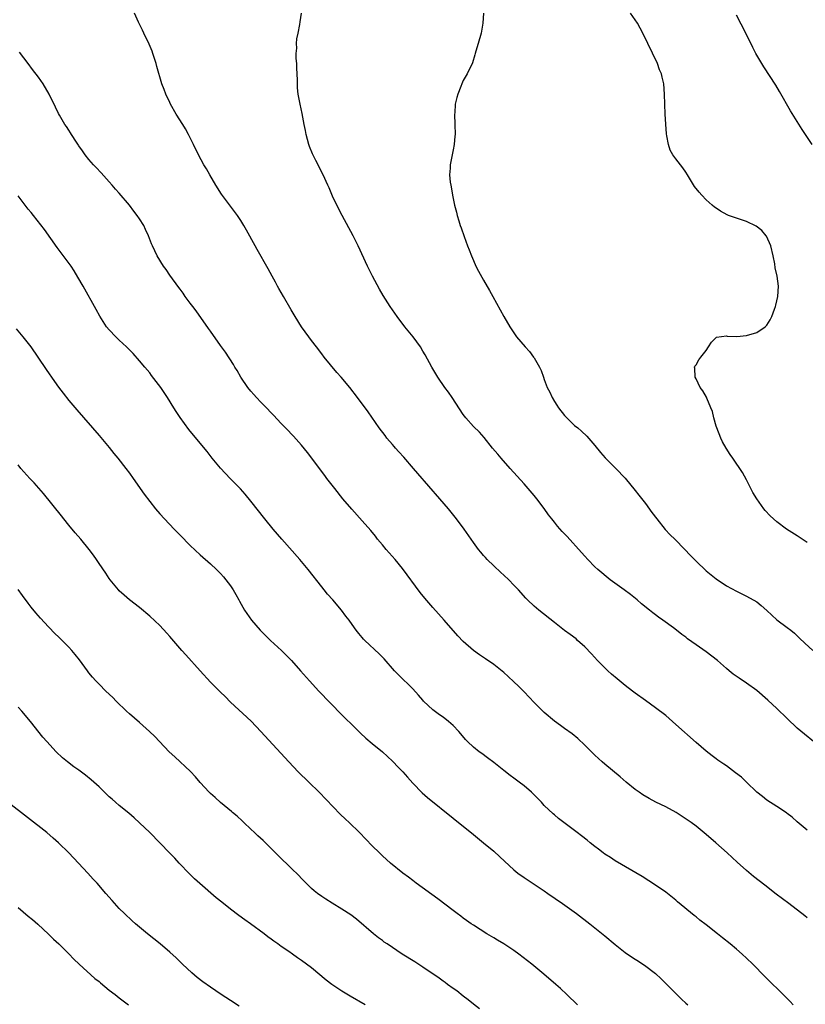
# Model space of a CAD drawing. Units: inches. Extents: x 2628000 to 2631000, y 1461000 to 1464000.
# Drawn here: x 2629163 to 2629319, y 1462287 to 1462482 of the extents above; entities that cross this region are included whole.
import ezdxf

# ---------------------------------------------------------------- set-up
doc = ezdxf.new("R2010")
doc.units = ezdxf.units.IN
doc.header["$MEASUREMENT"] = 0
doc.layers.add('LD26281461_10ft', color=120, linetype='Continuous')

msp = doc.modelspace()

# ---------------------------------------------------------------- linework, layer by layer
at = {"layer": 'LD26281461_10ft'}
for points, elevation in [([(2629319, 1462321.51), (2629317, 1462323.15), (2629316.03, 1462324.03), (2629315, 1462324.79), (2629314.89, 1462324.89), (2629313, 1462326.14), (2629311, 1462327.42), (2629310.13, 1462328.13), (2629309, 1462329.03), (2629307, 1462330.99), (2629305.96, 1462331.96), (2629304.83, 1462332.83), (2629303, 1462334.18), (2629302.51, 1462334.51), (2629301.34, 1462335.34), (2629301, 1462335.61), (2629300.18, 1462336.18), (2629299, 1462337.13), (2629297, 1462338.83), (2629293, 1462342.4), (2629291, 1462344.14), (2629289, 1462345.68), (2629287, 1462347.09), (2629285, 1462348.56), (2629284.45, 1462349), (2629283, 1462350.09), (2629281.39, 1462351.39), (2629280.31, 1462352.31), (2629279.55, 1462353), (2629277.52, 1462355), (2629276.33, 1462356.33), (2629275, 1462357.73), (2629273.6, 1462359), (2629273.28, 1462359.28), (2629272.15, 1462360.15), (2629271, 1462360.97), (2629269, 1462362.54), (2629265.93, 1462365), (2629265, 1462365.79), (2629263.71, 1462367), (2629263.36, 1462367.36), (2629261.89, 1462369), (2629261, 1462369.95), (2629259.98, 1462371), (2629259, 1462371.92), (2629258.43, 1462372.43), (2629257, 1462373.76), (2629255.72, 1462375), (2629255.37, 1462375.37), (2629255, 1462375.81), (2629254.43, 1462376.43), (2629253.98, 1462377), (2629253, 1462378.33), (2629252.52, 1462379), (2629251.15, 1462381), (2629249.68, 1462383), (2629248.06, 1462385), (2629246.35, 1462387), (2629241.99, 1462391.99), (2629241.18, 1462393), (2629239.22, 1462395.22), (2629238.25, 1462396.25), (2629237.6, 1462397), (2629237.33, 1462397.33), (2629237, 1462397.69), (2629235.9, 1462399), (2629235.53, 1462399.53), (2629234.37, 1462401), (2629232.18, 1462404.18), (2629230.09, 1462407), (2629228.55, 1462409), (2629226.87, 1462411), (2629225.98, 1462411.98), (2629223.47, 1462415), (2629223, 1462415.65), (2629221.95, 1462417), (2629221, 1462418.29), (2629220.46, 1462419), (2629219.02, 1462421), (2629217.79, 1462423), (2629217, 1462424.32), (2629215.43, 1462427), (2629214.56, 1462428.56), (2629214.29, 1462429), (2629213.85, 1462429.84), (2629213.19, 1462431), (2629212.42, 1462432.42), (2629210.27, 1462436.27), (2629209.85, 1462437), (2629208.12, 1462440.12), (2629207.6, 1462441), (2629207, 1462441.99), (2629206.33, 1462443), (2629203.23, 1462447.23), (2629202.09, 1462449), (2629200.87, 1462451), (2629200.2, 1462452.2), (2629199.72, 1462453), (2629198.64, 1462455), (2629197.64, 1462457), (2629197, 1462458.36), (2629196.68, 1462459), (2629196.09, 1462460.09), (2629195.53, 1462461), (2629194.24, 1462463), (2629193.14, 1462465), (2629193, 1462465.34), (2629192.17, 1462467), (2629191.86, 1462467.86), (2629191.43, 1462469), (2629190.44, 1462472.44), (2629190.31, 1462473), (2629189.64, 1462475), (2629189.47, 1462475.47), (2629188.87, 1462476.87), (2629187.85, 1462479), (2629187.59, 1462479.59), (2629186.8, 1462481.2), (2629185.97, 1462483)], 10590), ([(2629320.25, 1462339), (2629318.45, 1462340.45), (2629317, 1462341.68), (2629315, 1462343.57), (2629313, 1462345.52), (2629311.2, 1462347.2), (2629309, 1462349.12), (2629307, 1462350.58), (2629305.52, 1462351.52), (2629304.33, 1462352.33), (2629303.54, 1462353), (2629303, 1462353.42), (2629301.25, 1462355), (2629299, 1462356.75), (2629297, 1462358.15), (2629295.34, 1462359.34), (2629295, 1462359.61), (2629294.18, 1462360.18), (2629293.15, 1462361), (2629292.54, 1462361.46), (2629290.45, 1462363), (2629289.59, 1462363.59), (2629289, 1462364.07), (2629288.46, 1462364.46), (2629287.82, 1462365), (2629286.24, 1462366.24), (2629285.37, 1462367), (2629284.05, 1462368.05), (2629282.78, 1462369), (2629280.03, 1462371), (2629277.58, 1462373), (2629277, 1462373.56), (2629275.6, 1462375), (2629275, 1462375.66), (2629274.39, 1462376.39), (2629271.52, 1462379.52), (2629271, 1462380.05), (2629270.54, 1462380.54), (2629269.61, 1462381.61), (2629269, 1462382.34), (2629268.49, 1462383), (2629267.85, 1462383.85), (2629267, 1462385.06), (2629265.53, 1462387), (2629265, 1462387.65), (2629263, 1462389.94), (2629260.26, 1462393), (2629258.49, 1462395), (2629257.82, 1462395.82), (2629256.79, 1462397), (2629255.09, 1462399.09), (2629254.17, 1462400.17), (2629253, 1462401.3), (2629251.48, 1462403), (2629251, 1462403.62), (2629248.78, 1462407), (2629248.06, 1462408.06), (2629247.34, 1462409), (2629245.96, 1462411), (2629244.77, 1462413), (2629243.44, 1462415.44), (2629243, 1462416.2), (2629242.51, 1462417), (2629241.06, 1462419), (2629239.43, 1462421), (2629237.9, 1462423), (2629236.52, 1462425), (2629235.16, 1462427.16), (2629234.43, 1462428.43), (2629233.04, 1462431), (2629232.04, 1462433), (2629230.23, 1462437), (2629229.24, 1462439), (2629227.05, 1462443), (2629226.02, 1462445), (2629225.17, 1462446.83), (2629224.47, 1462448.47), (2629224.21, 1462449), (2629223.31, 1462451), (2629222.53, 1462452.53), (2629222.32, 1462453), (2629221.84, 1462453.84), (2629221.2, 1462455.2), (2629220.6, 1462456.6), (2629220.46, 1462457), (2629219.91, 1462459), (2629219.78, 1462459.78), (2629219.51, 1462461), (2629219.12, 1462463.12), (2629218.72, 1462465), (2629218.37, 1462467), (2629218.23, 1462468.23), (2629218.21, 1462469), (2629218.22, 1462469.78), (2629218.09, 1462472.09), (2629218.06, 1462473), (2629217.99, 1462474.01), (2629217.99, 1462475), (2629218.08, 1462476.08), (2629218.05, 1462477), (2629218.1, 1462477.9), (2629218.32, 1462479), (2629218.71, 1462480.71), (2629218.76, 1462481.24), (2629219.04, 1462483)], 10600), ([(2629254.99, 1462483), (2629254.85, 1462481), (2629254.51, 1462479), (2629253.93, 1462477), (2629253.46, 1462475.46), (2629253.34, 1462475), (2629253.28, 1462474.72), (2629252.81, 1462473.19), (2629251.79, 1462471), (2629251, 1462469.66), (2629250.69, 1462469), (2629250.51, 1462468.51), (2629249.9, 1462467), (2629249.69, 1462466.31), (2629249.41, 1462465), (2629249.3, 1462463.3), (2629249.27, 1462463), (2629249.33, 1462461), (2629249.37, 1462459), (2629249.35, 1462458.65), (2629249.2, 1462457), (2629249, 1462455.96), (2629248.37, 1462453), (2629248.37, 1462452.37), (2629248.28, 1462451), (2629248.43, 1462449.57), (2629248.53, 1462449), (2629248.62, 1462448.62), (2629248.88, 1462447), (2629249.26, 1462445), (2629249.64, 1462443.64), (2629249.77, 1462443), (2629250.09, 1462441.91), (2629250.4, 1462441), (2629250.58, 1462440.58), (2629251.14, 1462438.86), (2629251.83, 1462437), (2629252.17, 1462436.17), (2629252.6, 1462435), (2629253, 1462434.07), (2629253.5, 1462433), (2629254.01, 1462432.01), (2629255, 1462430.21), (2629256.18, 1462428.18), (2629256.81, 1462427), (2629258.31, 1462424.31), (2629259.03, 1462423), (2629260.17, 1462421), (2629261.52, 1462419), (2629263.24, 1462417), (2629264.08, 1462416.08), (2629264.9, 1462415), (2629265, 1462414.85), (2629266.04, 1462413), (2629266.36, 1462412.36), (2629266.82, 1462411), (2629267, 1462410.58), (2629267.6, 1462409), (2629268.09, 1462408.09), (2629268.55, 1462407), (2629269, 1462406.25), (2629269.51, 1462405.51), (2629269.81, 1462405), (2629271, 1462403.48), (2629271.46, 1462403), (2629273, 1462401.51), (2629273.62, 1462401), (2629274.36, 1462400.36), (2629275.39, 1462399.39), (2629277, 1462397.54), (2629278.12, 1462396.12), (2629279.06, 1462395.06), (2629281.14, 1462393), (2629283, 1462391.09), (2629285, 1462388.66), (2629285.71, 1462387.71), (2629287, 1462386.05), (2629288.28, 1462384.28), (2629289.24, 1462383), (2629290.92, 1462380.92), (2629291.87, 1462379.87), (2629292.8, 1462379), (2629294.81, 1462377), (2629295.85, 1462375.85), (2629297, 1462374.68), (2629299, 1462372.78), (2629299.99, 1462371.99), (2629301, 1462371.16), (2629303, 1462369.81), (2629305, 1462368.71), (2629307, 1462367.76), (2629309, 1462366.61), (2629309.88, 1462365.88), (2629311, 1462364.91), (2629311.96, 1462363.96), (2629313, 1462363.07), (2629315, 1462361.58), (2629315.75, 1462361), (2629316.44, 1462360.43), (2629317.47, 1462359.47), (2629318.48, 1462358.48), (2629320.07, 1462357)], 10610), ([(2629319, 1462378.35), (2629317.97, 1462379), (2629317.4, 1462379.4), (2629317, 1462379.66), (2629314.87, 1462381), (2629313, 1462382.45), (2629311.63, 1462383.63), (2629310.66, 1462384.66), (2629310.39, 1462385), (2629309, 1462387), (2629308.26, 1462388.26), (2629307, 1462390.72), (2629306.16, 1462392.16), (2629304.26, 1462395), (2629303.74, 1462395.74), (2629302.97, 1462396.97), (2629302.25, 1462398.25), (2629301.89, 1462399), (2629301.09, 1462401), (2629301, 1462401.35), (2629300.49, 1462403), (2629300.27, 1462404.27), (2629299.93, 1462405), (2629299.12, 1462406.88), (2629299.07, 1462407.07), (2629298.35, 1462408.35), (2629297.81, 1462409), (2629297, 1462410.72), (2629296.86, 1462411), (2629296.78, 1462412.78), (2629296.67, 1462413), (2629296.79, 1462413.21), (2629297, 1462413.49), (2629297.55, 1462414.45), (2629297.95, 1462415), (2629299, 1462416.31), (2629299.49, 1462417), (2629300.04, 1462417.96), (2629301.05, 1462418.95), (2629303, 1462419.19), (2629303.15, 1462419.15), (2629305.09, 1462419.09), (2629307, 1462419.27), (2629309, 1462419.87), (2629310.65, 1462421), (2629311, 1462421.33), (2629311.66, 1462422.34), (2629311.96, 1462423), (2629312.48, 1462424.48), (2629312.69, 1462425), (2629312.76, 1462425.24), (2629313.16, 1462427), (2629313.28, 1462429), (2629313.04, 1462431), (2629312.67, 1462432.67), (2629312.56, 1462433.44), (2629312.24, 1462435), (2629311.77, 1462437), (2629310.9, 1462438.9), (2629310.84, 1462439), (2629310, 1462440), (2629308.88, 1462440.88), (2629307, 1462441.79), (2629305, 1462442.46), (2629303.43, 1462443), (2629303.14, 1462443.14), (2629301.84, 1462443.84), (2629301, 1462444.42), (2629300.64, 1462444.64), (2629300.18, 1462445), (2629299, 1462446.11), (2629298.14, 1462447), (2629297.6, 1462447.6), (2629296.73, 1462448.73), (2629295.34, 1462451), (2629295, 1462451.57), (2629294.41, 1462452.41), (2629293.93, 1462453), (2629293, 1462454.21), (2629292.44, 1462455), (2629291.91, 1462455.91), (2629291.58, 1462457), (2629291.26, 1462458.74), (2629291.15, 1462459.15), (2629291, 1462461.03), (2629290.92, 1462463), (2629290.79, 1462467), (2629290.63, 1462469), (2629290.3, 1462470.3), (2629290.16, 1462471), (2629289.81, 1462471.81), (2629289.36, 1462473), (2629286.49, 1462479), (2629285.99, 1462479.99), (2629285.41, 1462481), (2629285, 1462481.67), (2629284.04, 1462483)], 10620), ([(2629319.99, 1462457), (2629318, 1462460), (2629315.69, 1462463.69), (2629313.52, 1462467.52), (2629312.78, 1462468.78), (2629310.4, 1462472.4), (2629310.02, 1462473), (2629308.85, 1462475), (2629308.21, 1462476.21), (2629306.84, 1462479), (2629305, 1462482.57)], 10630), ([(2629319, 1462304.16), (2629318.54, 1462304.54), (2629315.34, 1462307), (2629312.85, 1462308.85), (2629310.6, 1462310.6), (2629308.36, 1462312.36), (2629307, 1462313.49), (2629305.15, 1462315.15), (2629303.14, 1462317), (2629300.89, 1462319), (2629299, 1462320.63), (2629297, 1462322.26), (2629296.04, 1462323), (2629295.43, 1462323.43), (2629293.06, 1462325), (2629291, 1462326.08), (2629289.05, 1462327.05), (2629287.74, 1462327.74), (2629286.49, 1462328.49), (2629285.76, 1462329), (2629285, 1462329.56), (2629283.22, 1462331), (2629282.02, 1462332.02), (2629279, 1462334.51), (2629278.43, 1462335), (2629277, 1462336.33), (2629275, 1462338.31), (2629273.61, 1462339.61), (2629272.51, 1462340.51), (2629271, 1462341.6), (2629270.2, 1462342.2), (2629269, 1462343.02), (2629267, 1462344.73), (2629266.86, 1462344.86), (2629265, 1462346.73), (2629263, 1462348.83), (2629261.93, 1462349.93), (2629261, 1462350.83), (2629259.87, 1462351.87), (2629259, 1462352.65), (2629257, 1462354.26), (2629255.38, 1462355.38), (2629255, 1462355.61), (2629254.17, 1462356.17), (2629253.01, 1462357.01), (2629251, 1462358.78), (2629249.92, 1462359.92), (2629247.21, 1462363), (2629245, 1462365.48), (2629243.37, 1462367.37), (2629242.47, 1462368.47), (2629239, 1462373.21), (2629237.5, 1462375), (2629235.74, 1462377), (2629235, 1462377.88), (2629234.06, 1462379), (2629233.61, 1462379.61), (2629232.71, 1462380.71), (2629231, 1462382.66), (2629228.94, 1462384.94), (2629227.19, 1462387), (2629225.58, 1462389), (2629224.05, 1462391), (2629223.62, 1462391.62), (2629220.17, 1462396.17), (2629219, 1462397.6), (2629217.4, 1462399.4), (2629217, 1462399.81), (2629216.43, 1462400.43), (2629215, 1462401.89), (2629213.49, 1462403.49), (2629213, 1462403.97), (2629212.07, 1462405), (2629211, 1462406.06), (2629210.14, 1462407), (2629209.61, 1462407.61), (2629209, 1462408.24), (2629208.37, 1462409), (2629207.03, 1462411), (2629206.32, 1462412.32), (2629205.85, 1462413), (2629205.56, 1462413.56), (2629203.96, 1462415.96), (2629203, 1462417.28), (2629201, 1462420.15), (2629200.66, 1462420.66), (2629198.17, 1462424.17), (2629197.5, 1462425), (2629197, 1462425.67), (2629196.03, 1462427), (2629195.61, 1462427.61), (2629195, 1462428.43), (2629194.77, 1462428.77), (2629193, 1462431.21), (2629192.28, 1462432.28), (2629191.72, 1462433), (2629190.47, 1462435), (2629190.02, 1462436.02), (2629189.56, 1462437), (2629189.39, 1462437.39), (2629188.79, 1462439), (2629188.2, 1462440.2), (2629187.84, 1462441), (2629187, 1462442.33), (2629186.55, 1462443), (2629185.87, 1462443.87), (2629185, 1462445.01), (2629183, 1462447.37), (2629182.22, 1462448.22), (2629181.58, 1462449), (2629181, 1462449.65), (2629179.42, 1462451.42), (2629178.45, 1462452.45), (2629177.9, 1462453), (2629177, 1462454.04), (2629176.24, 1462455), (2629175.75, 1462455.75), (2629175, 1462456.77), (2629174.92, 1462456.92), (2629174.53, 1462457.47), (2629173.55, 1462459), (2629173.35, 1462459.35), (2629173, 1462459.83), (2629172.58, 1462460.58), (2629172.26, 1462461), (2629171.16, 1462462.84), (2629171, 1462463.13), (2629170.41, 1462464.41), (2629169.11, 1462467), (2629167.92, 1462469), (2629167, 1462470.35), (2629165.86, 1462471.86), (2629165, 1462473.04), (2629163.27, 1462475.27)], 10580), ([(2629316.21, 1462287), (2629315.63, 1462287.63), (2629314.64, 1462288.64), (2629310.6, 1462292.6), (2629308.22, 1462295), (2629307, 1462296.19), (2629306.13, 1462297), (2629305, 1462297.98), (2629303.77, 1462299), (2629302.21, 1462300.21), (2629301.22, 1462301), (2629299, 1462302.76), (2629297.73, 1462303.73), (2629297, 1462304.34), (2629296.62, 1462304.62), (2629293.35, 1462307.36), (2629293, 1462307.67), (2629291, 1462309.21), (2629289, 1462310.59), (2629286.35, 1462312.35), (2629281, 1462315.45), (2629280.07, 1462316.07), (2629279, 1462316.75), (2629278.66, 1462317), (2629277.74, 1462317.74), (2629277, 1462318.29), (2629276.1, 1462319), (2629275.5, 1462319.5), (2629274.37, 1462320.37), (2629273.5, 1462321), (2629270.87, 1462323), (2629269.82, 1462323.82), (2629269, 1462324.53), (2629268.74, 1462324.74), (2629267, 1462326.38), (2629266.43, 1462327), (2629264.76, 1462328.76), (2629264.5, 1462329), (2629263, 1462330.27), (2629262.04, 1462331), (2629261, 1462331.74), (2629260.28, 1462332.28), (2629259, 1462333.28), (2629257, 1462334.88), (2629255.81, 1462335.81), (2629254.65, 1462336.65), (2629254.14, 1462337), (2629253, 1462337.9), (2629251.81, 1462339), (2629251.42, 1462339.42), (2629250.51, 1462340.51), (2629250.09, 1462341), (2629249, 1462342.18), (2629248.07, 1462343), (2629247, 1462343.82), (2629246.31, 1462344.31), (2629245, 1462345.28), (2629243.15, 1462347), (2629243, 1462347.16), (2629242.15, 1462348.15), (2629241, 1462349.44), (2629238.21, 1462352.21), (2629237.39, 1462353), (2629235.33, 1462355.33), (2629234.37, 1462356.37), (2629231.5, 1462359), (2629231.26, 1462359.26), (2629231, 1462359.56), (2629230.36, 1462360.36), (2629229.8, 1462361), (2629229, 1462362.17), (2629228.41, 1462363), (2629227.79, 1462363.79), (2629226.9, 1462365), (2629225.21, 1462367), (2629224.16, 1462368.16), (2629223.51, 1462369), (2629223, 1462369.62), (2629220.36, 1462373), (2629218.66, 1462375), (2629215.11, 1462379), (2629213.4, 1462381), (2629211.77, 1462383), (2629209, 1462386.54), (2629207.9, 1462387.9), (2629206.95, 1462388.95), (2629205.97, 1462389.97), (2629204.91, 1462391), (2629203, 1462393.03), (2629201.38, 1462395), (2629200.34, 1462396.34), (2629199, 1462397.99), (2629196.72, 1462400.72), (2629195.03, 1462403.03), (2629194.23, 1462404.23), (2629193.78, 1462405), (2629192.55, 1462407), (2629191.21, 1462409), (2629189.39, 1462411.39), (2629189, 1462411.89), (2629188.05, 1462413), (2629187, 1462414.27), (2629185.72, 1462415.72), (2629184.45, 1462417), (2629183, 1462418.32), (2629182.3, 1462419), (2629181, 1462420.4), (2629180.49, 1462421), (2629179.12, 1462423.12), (2629178.42, 1462424.42), (2629175.83, 1462429), (2629174.83, 1462430.83), (2629174.07, 1462432.07), (2629173.46, 1462433), (2629170.69, 1462436.69), (2629168.22, 1462440.22), (2629166.01, 1462443), (2629165.57, 1462443.57), (2629165, 1462444.27), (2629163, 1462446.9)], 10570), ([(2629162.59, 1462420.59), (2629163.93, 1462419), (2629165, 1462417.67), (2629165.5, 1462417), (2629166.89, 1462415), (2629168.55, 1462412.55), (2629170.18, 1462410.18), (2629171, 1462409.03), (2629171.87, 1462407.87), (2629173, 1462406.43), (2629174.57, 1462404.57), (2629179, 1462399.53), (2629181, 1462397.12), (2629181.94, 1462395.94), (2629182.7, 1462395), (2629184.27, 1462393), (2629185, 1462392.04), (2629185.76, 1462391), (2629187.93, 1462387.93), (2629189, 1462386.47), (2629190.17, 1462385), (2629191, 1462384.05), (2629191.94, 1462383), (2629193.83, 1462381), (2629194.42, 1462380.42), (2629195, 1462379.8), (2629197, 1462377.79), (2629199, 1462375.89), (2629201, 1462374.12), (2629202.23, 1462373), (2629202.62, 1462372.62), (2629203, 1462372.23), (2629203.59, 1462371.59), (2629204.08, 1462371), (2629205, 1462369.76), (2629205.49, 1462369), (2629206.05, 1462368.05), (2629206.61, 1462367), (2629206.76, 1462366.76), (2629207.77, 1462365), (2629209.16, 1462363), (2629210.87, 1462361), (2629211.93, 1462359.93), (2629212.87, 1462359), (2629215.03, 1462357), (2629217.04, 1462355), (2629218.83, 1462353), (2629220.59, 1462351), (2629222.44, 1462349), (2629227, 1462344.31), (2629227.66, 1462343.66), (2629229, 1462342.29), (2629230.67, 1462340.67), (2629231.7, 1462339.7), (2629233, 1462338.62), (2629235, 1462337), (2629236.03, 1462336.03), (2629237, 1462335.16), (2629237.16, 1462335), (2629238.03, 1462334.03), (2629239.02, 1462333), (2629239.94, 1462331.94), (2629241, 1462330.76), (2629242.87, 1462328.87), (2629243.95, 1462327.95), (2629249, 1462323.89), (2629253, 1462320.63), (2629255, 1462318.99), (2629257, 1462317.32), (2629258.23, 1462316.23), (2629261, 1462313.63), (2629261.79, 1462313), (2629263, 1462312.11), (2629265, 1462310.83), (2629267, 1462309.5), (2629267.7, 1462309), (2629270.59, 1462307), (2629273.38, 1462305), (2629276, 1462303), (2629277, 1462302.21), (2629279, 1462300.58), (2629281, 1462298.89), (2629283, 1462297.3), (2629283.43, 1462297), (2629285, 1462295.98), (2629285.61, 1462295.61), (2629286.51, 1462295), (2629286.81, 1462294.81), (2629289, 1462293.14), (2629290.13, 1462292.13), (2629293, 1462289.19), (2629294.1, 1462288.1), (2629295, 1462287.32), (2629295.4, 1462287)], 10560), ([(2629273.59, 1462287), (2629271.47, 1462289), (2629270.18, 1462290.18), (2629269.26, 1462291), (2629266.93, 1462293), (2629264.54, 1462295), (2629261.98, 1462297), (2629261, 1462297.68), (2629258.99, 1462299), (2629257.77, 1462299.77), (2629257, 1462300.21), (2629255.68, 1462301), (2629253, 1462302.74), (2629252.58, 1462303), (2629251.65, 1462303.65), (2629251, 1462304.13), (2629250.48, 1462304.48), (2629249.78, 1462305), (2629249, 1462305.61), (2629245.94, 1462307.94), (2629241.71, 1462311), (2629241, 1462311.53), (2629240.17, 1462312.17), (2629239.03, 1462313), (2629236.62, 1462315), (2629235, 1462316.45), (2629234.41, 1462317), (2629233, 1462318.39), (2629230.48, 1462321), (2629228.41, 1462323), (2629227.68, 1462323.68), (2629226.67, 1462324.67), (2629222.5, 1462329), (2629220.43, 1462331), (2629218.38, 1462333), (2629216.48, 1462335), (2629211, 1462341.01), (2629209.04, 1462343.04), (2629205, 1462346.8), (2629203.89, 1462347.89), (2629203, 1462348.74), (2629201, 1462350.74), (2629198.97, 1462352.97), (2629196.15, 1462356.15), (2629195.35, 1462357), (2629193, 1462359.75), (2629192.41, 1462360.41), (2629191, 1462361.93), (2629189, 1462363.82), (2629187, 1462365.48), (2629185, 1462367.03), (2629183.98, 1462367.97), (2629183, 1462368.82), (2629182.83, 1462369), (2629181.19, 1462371), (2629181, 1462371.25), (2629180.31, 1462372.31), (2629179, 1462374.2), (2629178.49, 1462375), (2629177.87, 1462375.87), (2629177.04, 1462377), (2629175.38, 1462379), (2629174.26, 1462380.26), (2629173, 1462381.76), (2629172.03, 1462383), (2629171.6, 1462383.6), (2629168.03, 1462388.03), (2629166.15, 1462390.15), (2629165.32, 1462391), (2629163.55, 1462393), (2629163, 1462393.72)], 10550), ([(2629254.19, 1462286.19), (2629253, 1462287.11), (2629251.97, 1462287.97), (2629251, 1462288.68), (2629249.71, 1462289.71), (2629249, 1462290.18), (2629247.88, 1462291), (2629247.39, 1462291.39), (2629247, 1462291.64), (2629246.24, 1462292.24), (2629243, 1462294.44), (2629241.44, 1462295.44), (2629238.9, 1462297), (2629235.92, 1462299), (2629235.38, 1462299.38), (2629235, 1462299.68), (2629234.23, 1462300.23), (2629233.24, 1462301), (2629229.88, 1462303.88), (2629228.75, 1462304.75), (2629227, 1462305.91), (2629225.07, 1462307.07), (2629223.84, 1462307.84), (2629223, 1462308.41), (2629222.19, 1462309), (2629221.52, 1462309.52), (2629221, 1462309.98), (2629219.93, 1462311), (2629219, 1462311.95), (2629218.5, 1462312.5), (2629217, 1462314.01), (2629214.44, 1462316.44), (2629213, 1462317.88), (2629211.42, 1462319.42), (2629210.39, 1462320.39), (2629209.72, 1462321), (2629209, 1462321.7), (2629207.61, 1462323), (2629207.31, 1462323.31), (2629206.29, 1462324.29), (2629205.4, 1462325), (2629205.19, 1462325.19), (2629203, 1462326.94), (2629201.94, 1462327.94), (2629201, 1462328.76), (2629200.76, 1462329), (2629199, 1462330.9), (2629198.03, 1462332.03), (2629197.06, 1462333.06), (2629193.98, 1462335.98), (2629192.87, 1462337), (2629190.92, 1462339), (2629190, 1462340), (2629188.97, 1462340.97), (2629187, 1462342.75), (2629185, 1462344.46), (2629184.4, 1462345), (2629182.35, 1462347), (2629181.69, 1462347.69), (2629180.33, 1462349), (2629179, 1462350.32), (2629178.36, 1462351), (2629177.72, 1462351.72), (2629177, 1462352.59), (2629176.69, 1462353), (2629175.13, 1462355.13), (2629174.24, 1462356.24), (2629173.61, 1462357), (2629173, 1462357.67), (2629171, 1462359.71), (2629170.33, 1462360.33), (2629169, 1462361.67), (2629167.39, 1462363.39), (2629166.48, 1462364.48), (2629165.59, 1462365.59), (2629165, 1462366.36), (2629163.87, 1462367.87), (2629163, 1462369.05)], 10540), ([(2629231.57, 1462287), (2629228.66, 1462288.66), (2629227, 1462289.7), (2629225.01, 1462291.01), (2629223.86, 1462291.86), (2629221, 1462294.25), (2629220.03, 1462295), (2629219, 1462295.75), (2629218.24, 1462296.24), (2629217.22, 1462297), (2629216.5, 1462297.5), (2629215, 1462298.52), (2629214.33, 1462299), (2629213.52, 1462299.52), (2629213, 1462299.95), (2629212.38, 1462300.38), (2629211.61, 1462301), (2629208.9, 1462303), (2629207.79, 1462303.79), (2629206.63, 1462304.63), (2629205, 1462305.86), (2629203.24, 1462307.24), (2629202.15, 1462308.15), (2629198.92, 1462310.92), (2629197.87, 1462311.87), (2629196.84, 1462312.84), (2629194.81, 1462315), (2629193.95, 1462315.95), (2629193, 1462316.94), (2629189.02, 1462321), (2629187, 1462322.94), (2629185.92, 1462323.92), (2629184.85, 1462324.85), (2629183, 1462326.36), (2629182.26, 1462327), (2629181.6, 1462327.6), (2629181, 1462328.11), (2629180.06, 1462329), (2629179, 1462330.04), (2629177.45, 1462331.45), (2629176.34, 1462332.34), (2629175, 1462333.34), (2629174.03, 1462334.03), (2629172.74, 1462335), (2629171.78, 1462335.78), (2629170.49, 1462337), (2629168.64, 1462339), (2629167.88, 1462339.88), (2629165.43, 1462343), (2629163.76, 1462345), (2629163, 1462345.81)], 10530), ([(2629206.68, 1462286.68), (2629205, 1462287.81), (2629203.15, 1462289), (2629201, 1462290.46), (2629199.52, 1462291.52), (2629198.39, 1462292.39), (2629197.31, 1462293.31), (2629195.5, 1462295), (2629194.26, 1462296.26), (2629193, 1462297.41), (2629191.05, 1462299.05), (2629188.59, 1462301), (2629186.18, 1462303), (2629185.55, 1462303.55), (2629184.01, 1462305), (2629183, 1462306.02), (2629181.58, 1462307.58), (2629180.35, 1462309), (2629178.6, 1462311), (2629177.83, 1462311.83), (2629176.78, 1462313), (2629174.92, 1462315), (2629173, 1462317), (2629170.98, 1462319), (2629169.93, 1462319.93), (2629168.67, 1462321), (2629161, 1462326.94)], 10520), ([(2629163, 1462306.19), (2629165, 1462304.47), (2629165.82, 1462303.82), (2629166.91, 1462302.91), (2629169, 1462300.95), (2629169.97, 1462299.97), (2629171.03, 1462299), (2629173, 1462297.04), (2629174, 1462296), (2629175.08, 1462295), (2629178.19, 1462292.19), (2629179, 1462291.55), (2629179.3, 1462291.3), (2629181, 1462289.89), (2629182.19, 1462289), (2629183, 1462288.37), (2629184.84, 1462287)], 10510)]:
    msp.add_lwpolyline(points, dxfattribs=dict(at, elevation=elevation))

doc.saveas('drawing.dxf')
